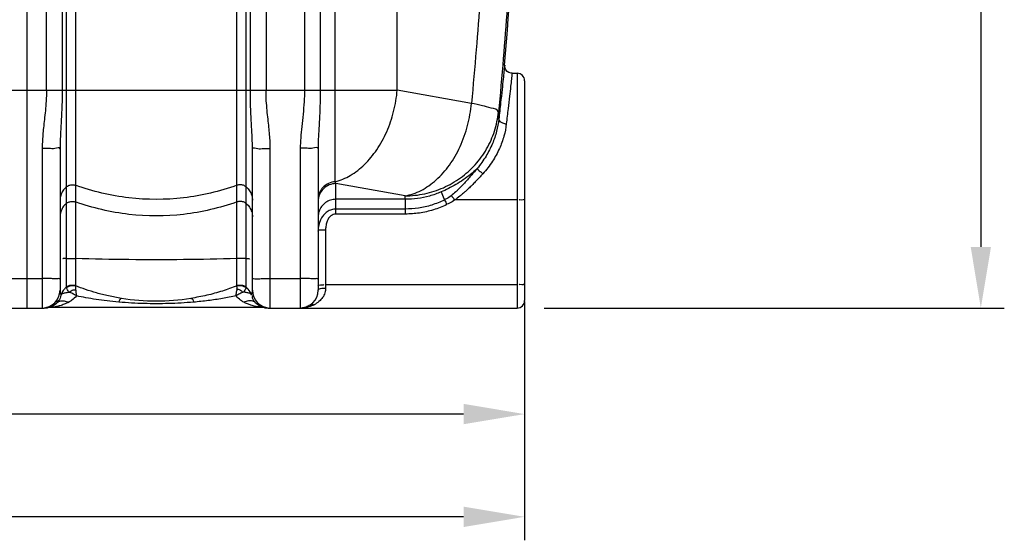
# Model space of a CAD drawing. Units: millimetres. Extents: x 4953 to 8259, y 13069 to 16319.
# Drawn here: x 7059 to 8109, y 14404 to 14958 of the extents above; entities that cross this region are included whole.
import ezdxf

# ---------------------------------------------------------------- set-up
doc = ezdxf.new("R2010")
doc.units = ezdxf.units.MM
doc.layers.add('AM_5', color=3, linetype='Continuous', lineweight=25)
doc.layers.add('körperlinien dünn', color=1, linetype='Continuous', lineweight=25)
doc.styles.get("Standard").update_dxf_attribs({"font": 'ARIAL.TTF'})
doc.dimstyles.new('AM_DIN$0', dxfattribs={"dimtxt": 50, "dimasz": 65, "dimexe": 25, "dimexo": 1, "dimgap": 15, "dimtad": 1, "dimdec": 0, "dimdsep": 46, "dimtxsty": 'STANDARD', "dimcen": 0, "dimclrd": 256, "dimclre": 256, "dimclrt": 2, "dimadec": 0, "dimazin": 2, "dimtp": 0.1, "dimtm": 0.1, "dimtfac": 0.71, "dimtdec": 0, "dimtmove": 0, "dimatfit": 3, "dimfxl": 1, "dimlwd": -1, "dimlwe": -1, "dimarcsym": 0})

# ---------------------------------------------------------------- blocks, each defined once
blk = doc.blocks.new('*D976')
at = {"layer": 'AM_5'}
for p, q in [((6187.4, 14658.3), (6187.4, 14513.3)), ((7597.4, 14658.3), (7597.4, 14513.3)), ((7532.4, 14538.3), (6252.4, 14538.3))]:
    blk.add_line(p, q, dxfattribs=at)
for points in [[(6252.4, 14549.2), (6252.4, 14527.5), (6187.4, 14538.3)], [(7532.4, 14549.2), (7532.4, 14527.5), (7597.4, 14538.3)]]:
    blk.add_solid(points, dxfattribs=at)
at = {"layer": 'DEFPOINTS', "color": 0}
for p in [(6187.4, 14659.3), (7597.4, 14659.3), (6187.4, 14538.3)]:
    blk.add_point(p, dxfattribs=at)
at = {"layer": 'AM_5', "color": 2, "insert": (6892.4, 14578.9), "char_height": 50, "attachment_point": 5}
blk.add_mtext('1410', dxfattribs=at)
blk = doc.blocks.new('*D978')
at = {"layer": 'AM_5'}
for p, q in [((5477.9, 14715.3), (5477.9, 14403.9)), ((7597.4, 14658.3), (7597.4, 14403.9)), ((7532.4, 14428.9), (5542.9, 14428.9))]:
    blk.add_line(p, q, dxfattribs=at)
for points in [[(5542.9, 14439.7), (5542.9, 14418), (5477.9, 14428.9)], [(7532.4, 14439.7), (7532.4, 14418), (7597.4, 14428.9)]]:
    blk.add_solid(points, dxfattribs=at)
at = {"layer": 'DEFPOINTS', "color": 0}
for p in [(5477.9, 14716.3), (7597.4, 14659.3), (5477.9, 14428.9)]:
    blk.add_point(p, dxfattribs=at)
at = {"layer": 'AM_5', "color": 2, "insert": (6712.7, 14469.4), "char_height": 50, "attachment_point": 5}
blk.add_mtext('2110', dxfattribs=at)
blk = doc.blocks.new('*D988')
at = {"layer": 'AM_5'}
for p, q in [((7718.4, 15636.3), (8108.5, 15636.3)), ((8083.5, 15571.3), (8083.5, 14716.3)), ((7618.4, 14651.3), (8108.5, 14651.3))]:
    blk.add_line(p, q, dxfattribs=at)
for points in [[(8072.7, 15571.3), (8094.3, 15571.3), (8083.5, 15636.3)], [(8072.7, 14716.3), (8094.3, 14716.3), (8083.5, 14651.3)]]:
    blk.add_solid(points, dxfattribs=at)
at = {"layer": 'DEFPOINTS', "color": 0}
for p in [(7717.4, 15636.3), (7617.4, 14651.3), (8083.5, 14651.3)]:
    blk.add_point(p, dxfattribs=at)
at = {"layer": 'AM_5', "color": 2, "insert": (8043, 15143.8), "char_height": 50, "attachment_point": 5, "rotation": 90}
blk.add_mtext('985', dxfattribs=at)

msp = doc.modelspace()

# ---------------------------------------------------------------- linework, layer by layer
at = {"layer": 'körperlinien dünn'}
for p, q in [((7067.4, 14651.3), (7067.4, 16003.3)), ((7362.9, 15850.2), (7362.9, 14883.2)), ((7379.7, 15850.2), (7379.7, 14883.2)), ((7088, 14883.2), (7088, 15494.4)), ((7321.9, 15494.4), (7321.9, 14883.2)), ((7104.7, 15458), (7104.7, 14883.2)), ((7109.1, 15455.8), (7109.1, 14673.5)), ((7300.8, 14673.5), (7300.8, 15455.8)), ((7305.2, 14883.2), (7305.2, 15458)), ((7461.7, 14883.2), (7461.7, 15065.7)), ((7119, 15062.2), (7119, 14675.2)), ((7290.9, 14704), (7290.9, 15062.2)), ((7395.6, 14785.7), (7395.6, 15062.3)), ((7584.1, 14901.3), (7589.4, 14901.3)), ((7589.4, 14901.3), (7589.4, 14651.3)), ((7597.4, 14893.3), (7597.4, 14659.3)), ((6481.9, 14883.2), (7461.7, 14883.2)), ((7540.7, 14869.3), (7461.7, 14883.2)), ((7083.4, 14821.2), (7083.4, 14651.3)), ((7102.4, 14821), (7102.4, 14670.3)), ((7307.4, 14670.3), (7307.4, 14821)), ((7326.4, 14651.3), (7326.4, 14821.2)), ((7358.4, 14821.4), (7358.4, 14651.3)), ((7377.4, 14821.2), (7377.4, 14670.3)), ((7470, 14770.8), (7396.4, 14783.8)), ((7396.4, 14751.4), (7396.4, 14783.8)), ((7508.4, 14774.9), (7512, 14766.3)), ((7470.3, 14767.1), (7396.4, 14767.1)), ((7470.3, 14767.1), (7470.3, 14751.4)), ((7589.4, 14766.4), (7522.9, 14766.4)), ((7470.3, 14756.7), (7396.4, 14756.7)), ((7470.3, 14751.4), (7396.4, 14751.4)), ((7385.4, 14734.7), (7385.4, 14672.6)), ((7051.4, 14682.7), (7083.4, 14682.7)), ((7326.4, 14682.7), (7358.4, 14682.7)), ((7589.4, 14676.1), (7385.4, 14676.1)), ((7049.4, 14651.3), (7085.5, 14651.3)), ((7088.7, 14651.6), (7088.8, 14651.6)), ((7317.9, 14651.9), (7092, 14651.9)), ((7324.4, 14651.3), (7589.4, 14651.3)), ((7324.8, 14651.3), (7325.4, 14651.3)), ((7325.4, 14651.3), (7325.7, 14651.3))]:
    msp.add_line(p, q, dxfattribs=at)
for points in [[(7584.1, 14901.3), (7583, 14901.4), (7580.7, 14902.1), (7578.9, 14903.3), (7577.5, 14904.9), (7576.6, 14906.6), (7576.2, 14908.4), (7576.2, 14910)], [(7396.4, 14783.8), (7396, 14784.7), (7395.6, 14785.7)], [(7109.3, 14672.8), (7109.1, 14673.1), (7109.1, 14673.5)], [(7119, 14675.2), (7119.1, 14675.1), (7119.1, 14675)], [(7290.9, 14675.2), (7290.8, 14675.1), (7290.8, 14675)], [(7300.8, 14673.5), (7300.8, 14673.1), (7300.6, 14672.8)], [(7084.2, 14651.3), (7084.9, 14651.3), (7085.3, 14651.3)], [(7324.2, 14651.3), (7324.2, 14651.3), (7324.8, 14651.3)]]:
    msp.add_lwpolyline(points, dxfattribs=at)
for centre, radius, start, end in [((2749.1, 15306.9), 4843.3, 355.2995, 0), ((7589.4, 14893.3), 8, 0, 90), ((7083.4, 14670.3), 19, 270, 0), ((7326.4, 14670.3), 19, 180, 270), ((7358.4, 14670.3), 19, 270, 0), ((7085.5, 14670.3), 19, 270, 313.6651), ((7204.9, 14908.9), 250, 261.4892, 278.5108), ((7324.4, 14670.3), 19, 226.3356, 270), ((7589.4, 14659.3), 8, 270, 0), ((7092, 14632.9), 19, 90.0017, 99.7535), ((7317.9, 14632.9), 19, 80.2481, 89.9999)]:
    msp.add_arc(centre, radius, start, end, dxfattribs=at)
for points, knots in [([(7558.6, 15856.3), (7561.5, 15832), (7566.6, 15785.5), (7572.9, 15718.8), (7577.8, 15658.5), (7581.5, 15604), (7584.4, 15554.8), (7586.5, 15510.6), (7588, 15471.2), (7589.1, 15436), (7589.8, 15404.7), (7590.3, 15376), (7590.7, 15349.1), (7590.8, 15322.8), (7590.8, 15296.8), (7590.7, 15270.6), (7590.4, 15243.8), (7590, 15215.7), (7589.3, 15185), (7588.3, 15150.8), (7586.9, 15112.3), (7584.9, 15069.2), (7582.3, 15021.7), (7578.9, 14970.4), (7574.7, 14916.1), (7571.4, 14879), (7569.5, 14860)], [0, 0, 0, 0, 73.61897, 140.356785, 200.74292, 255.244636, 304.348854, 348.478454, 387.908847, 422.852812, 453.868588, 482.069895, 508.742441, 534.839178, 560.821027, 586.874572, 613.356188, 641.106439, 671.367536, 705.329131, 743.763737, 787.023178, 834.811168, 886.431987, 941.149371, 998.241504, 998.241504, 998.241504, 998.241504]), ([(7550.6, 15625.3), (7551.8, 15607.9), (7553.9, 15574.8), (7556.3, 15527.7), (7558.2, 15485.7), (7559.4, 15448.4), (7560.3, 15415.2), (7560.9, 15385.4), (7561.3, 15357.7), (7561.5, 15331.1), (7561.6, 15304.8), (7561.5, 15278.5), (7561.3, 15251.8), (7560.8, 15223.9), (7560.2, 15193.6), (7559.3, 15159.9), (7557.9, 15121.8), (7556, 15078.9), (7553.4, 15031.6), (7550.1, 14980.2), (7545.9, 14925.6), (7542.6, 14888.3), (7540.7, 14869.3)], [0, 0, 0, 0, 52.448156, 99.413411, 141.402709, 178.666495, 211.507877, 240.860947, 268.125898, 294.523854, 320.738954, 346.961751, 373.437085, 400.937473, 430.754585, 464.207706, 502.175599, 545.138827, 592.832161, 644.553176, 699.521273, 756.96968, 756.96968, 756.96968, 756.96968]), ([(7576.2, 14910), (7575.9, 14907.8), (7575.4, 14902.8), (7574.5, 14894.2), (7573.3, 14883), (7571.7, 14868.8), (7570.6, 14858.2), (7570, 14852.5)], [0, 0, 0, 0, 6.702882, 14.906524, 26.130246, 40.406331, 57.854948, 57.854948, 57.854948, 57.854948]), ([(7584.1, 14901.3), (7583.9, 14899.2), (7583.4, 14894.6), (7582.4, 14886.5), (7581.2, 14876), (7579.7, 14862.7), (7578.5, 14852.9), (7577.9, 14847.4)], [0, 0, 0, 0, 6.288202, 13.9786, 24.498731, 37.879991, 54.234503, 54.234503, 54.234503, 54.234503]), ([(7088, 14883.2), (7088, 14879.4), (7087.7, 14872.1), (7086.9, 14861.7), (7085.8, 14852.2), (7084.8, 14843.6), (7084.1, 14835.6), (7083.6, 14828.2), (7083.4, 14823.5), (7083.4, 14821.2)], [0, 0, 0, 0, 11.504025, 21.853029, 31.292604, 39.992705, 48.003848, 55.372535, 62.171401, 62.171401, 62.171401, 62.171401]), ([(7104.7, 14883.2), (7104.7, 14879), (7104.6, 14871.2), (7104.2, 14860.1), (7103.6, 14850.3), (7103.2, 14841.6), (7102.8, 14834), (7102.5, 14827.2), (7102.4, 14823), (7102.4, 14821)], [0, 0, 0, 0, 12.489654, 23.539634, 33.281095, 41.913748, 49.546858, 56.293636, 62.284684, 62.284684, 62.284684, 62.284684]), ([(7307.4, 14821), (7307.4, 14823), (7307.4, 14827.4), (7307.1, 14834.4), (7306.7, 14842.2), (7306.2, 14850.9), (7305.7, 14860.6), (7305.3, 14871.5), (7305.2, 14879.1), (7305.2, 14883.2)], [0, 0, 0, 0, 6.191446, 13.130926, 20.913027, 29.598727, 39.26829, 50.117798, 62.284698, 62.284698, 62.284698, 62.284698]), ([(7326.4, 14821.2), (7326.4, 14823.6), (7326.3, 14828.4), (7325.8, 14836), (7325, 14844.1), (7324, 14852.8), (7323, 14862.1), (7322.1, 14872.3), (7321.9, 14879.5), (7321.9, 14883.2)], [0, 0, 0, 0, 7.022057, 14.588623, 22.736431, 31.467196, 40.817726, 50.968496, 62.171463, 62.171463, 62.171463, 62.171463]), ([(7362.9, 14883.2), (7362.9, 14879.1), (7362.6, 14870.5), (7361.4, 14857.7), (7359.9, 14844.9), (7358.8, 14832.8), (7358.4, 14825.1), (7358.4, 14821.4)], [0, 0, 0, 0, 12.240952, 25.681785, 38.829078, 50.894512, 61.933609, 61.933609, 61.933609, 61.933609]), ([(7379.7, 14883.2), (7379.7, 14878.8), (7379.5, 14869.6), (7379, 14856), (7378.2, 14843.1), (7377.6, 14831.6), (7377.4, 14824.5), (7377.4, 14821.2)], [0, 0, 0, 0, 13.240389, 27.49298, 40.743229, 52.190151, 62.051468, 62.051468, 62.051468, 62.051468]), ([(7395.6, 14785.7), (7401.2, 14787.2), (7412.6, 14792.1), (7427.6, 14804), (7440.7, 14819.9), (7451.2, 14839.1), (7458.5, 14860.5), (7461.1, 14875.6), (7461.7, 14883.2)], [0, 0, 0, 0, 17.510034, 36.506539, 57.057115, 78.921711, 101.648192, 124.64159, 124.64159, 124.64159, 124.64159]), ([(7470, 14770.8), (7475.9, 14771.8), (7487.9, 14776), (7504.1, 14787.5), (7518.1, 14803.5), (7529.4, 14823.2), (7537.3, 14845.5), (7540, 14861.3), (7540.7, 14869.3)], [0, 0, 0, 0, 17.97554, 37.502428, 58.74409, 81.475992, 105.204255, 129.26273, 129.26273, 129.26273, 129.26273]), ([(7569.5, 14860), (7568.9, 14863), (7560.8, 14864.2), (7552.1, 14867.2), (7544.7, 14868.5), (7540.7, 14869.3)], [0, 0, 0, 0, 8.95759, 18.268957, 30.483419, 30.483419, 30.483419, 30.483419]), ([(7470, 14770.8), (7477, 14770.8), (7491.1, 14772.3), (7511.2, 14778.8), (7529.5, 14789.3), (7545.2, 14803.4), (7557.6, 14820.4), (7566, 14839.5), (7568.9, 14853.2), (7569.5, 14860)], [0, 0, 0, 0, 21.028107, 42.038914, 63.008219, 83.916723, 104.75895, 125.534525, 146.249016, 146.249016, 146.249016, 146.249016]), ([(7570, 14852.5), (7569.9, 14853.7), (7569.8, 14856.2), (7569.7, 14858.8), (7569.5, 14860)], [0, 0, 0, 0, 3.778067, 7.589125, 7.589125, 7.589125, 7.589125]), ([(7570, 14852.5), (7569.5, 14848.1), (7567.8, 14839.2), (7563.3, 14826), (7556.4, 14812.5), (7550.3, 14804.1), (7546.9, 14799.9)], [0, 0, 0, 0, 13.093593, 27.020274, 41.939636, 58.156172, 58.156172, 58.156172, 58.156172]), ([(7577.9, 14847.4), (7577.4, 14843), (7575.6, 14834), (7570.7, 14820.6), (7563.3, 14807), (7556.7, 14798.5), (7553, 14794.3)], [0, 0, 0, 0, 13.305235, 27.507834, 42.813891, 59.563413, 59.563413, 59.563413, 59.563413]), ([(7570, 14852.4), (7569.8, 14850.6), (7573.5, 14848.1), (7576.5, 14847.6), (7577.9, 14847.4)], [0, 0, 0, 0, 5.661265, 9.817935, 9.817935, 9.817935, 9.817935]), ([(7096.9, 14821.1), (7094.9, 14820.7), (7090.3, 14821.5), (7085.9, 14821.2), (7083.4, 14821.2)], [0, 0, 0, 0, 6.164305, 13.435317, 13.435317, 13.435317, 13.435317]), ([(7313, 14821.1), (7315, 14820.7), (7319.6, 14821.5), (7324, 14821.2), (7326.4, 14821.2)], [0, 0, 0, 0, 6.164305, 13.435311, 13.435311, 13.435311, 13.435311]), ([(7371.9, 14821.4), (7369.9, 14821), (7365.3, 14821.7), (7360.9, 14821.4), (7358.4, 14821.4)], [0, 0, 0, 0, 6.164303, 13.435315, 13.435315, 13.435315, 13.435315]), ([(7546.9, 14799.9), (7544.6, 14797.7), (7539.8, 14793.4), (7532.2, 14787.7), (7524.3, 14782.7), (7516.4, 14778.5), (7511.1, 14776), (7508.4, 14774.9)], [0, 0, 0, 0, 9.680682, 19.200595, 28.518094, 37.54131, 46.160651, 46.160651, 46.160651, 46.160651]), ([(7546.9, 14799.9), (7545.5, 14798.3), (7543, 14795.3), (7539.3, 14791), (7535.8, 14787.1), (7532.6, 14783.5), (7529.6, 14780.4), (7526.8, 14777.6), (7523.4, 14774.4), (7520.8, 14772.2), (7519.1, 14770.9)], [0, 0, 0, 0, 6.21705, 11.912583, 17.114927, 21.867783, 26.211332, 30.186753, 33.833314, 40.22839, 40.22839, 40.22839, 40.22839]), ([(7553, 14794.3), (7551.6, 14792.8), (7549, 14789.9), (7545, 14785.7), (7541.4, 14782), (7537.9, 14778.7), (7534.6, 14775.6), (7531.5, 14772.9), (7527.7, 14769.8), (7524.8, 14767.6), (7522.9, 14766.4)], [0, 0, 0, 0, 6.153037, 11.831255, 17.060282, 21.881813, 26.338882, 30.467684, 34.298988, 41.163604, 41.163604, 41.163604, 41.163604]), ([(7546.9, 14799.9), (7547.5, 14798.6), (7550, 14797), (7552, 14795.1), (7553, 14794.3)], [0, 0, 0, 0, 4.444067, 8.315394, 8.315394, 8.315394, 8.315394]), ([(7109.1, 14780.2), (7110, 14781), (7112.1, 14782.2), (7115.6, 14782.8), (7117.9, 14782.4), (7119, 14782)], [0, 0, 0, 0, 3.49787, 7.0077, 10.517608, 10.517608, 10.517608, 10.517608]), ([(7290.9, 14782), (7272.6, 14775.4), (7234.3, 14766.4), (7175.6, 14766.4), (7137.3, 14775.4), (7119, 14782)], [0, 0, 0, 0, 58.289559, 116.626377, 174.915936, 174.915936, 174.915936, 174.915936]), ([(7300.8, 14780.2), (7299.9, 14781), (7297.8, 14782.2), (7294.3, 14782.8), (7292, 14782.4), (7290.9, 14782)], [0, 0, 0, 0, 3.49787, 7.0077, 10.517608, 10.517608, 10.517608, 10.517608]), ([(7395.6, 14785.7), (7393.2, 14785.6), (7388.4, 14784.5), (7382.4, 14780.3), (7378.4, 14774.3), (7377.4, 14769.5), (7377.4, 14767.2)], [0, 0, 0, 0, 7.191335, 14.334737, 21.414153, 28.449087, 28.449087, 28.449087, 28.449087]), ([(7396.4, 14783.8), (7394, 14783.8), (7389, 14782.8), (7382.7, 14778.6), (7379.8, 14774.5), (7378.9, 14772.2)], [0, 0, 0, 0, 7.409177, 14.788029, 22.123783, 22.123783, 22.123783, 22.123783]), ([(7109.1, 14780.2), (7107.7, 14779.1), (7105.3, 14776.3), (7103, 14771.4), (7102.4, 14767.8), (7102.4, 14766)], [0, 0, 0, 0, 5.398127, 10.774774, 16.13858, 16.13858, 16.13858, 16.13858]), ([(7300.8, 14780.2), (7302.2, 14779.1), (7304.6, 14776.3), (7306.9, 14771.4), (7307.4, 14767.8), (7307.4, 14766)], [0, 0, 0, 0, 5.398126, 10.774773, 16.13858, 16.13858, 16.13858, 16.13858]), ([(7508.4, 14774.9), (7504.4, 14773.2), (7496.1, 14770.3), (7483.3, 14767.6), (7474.6, 14767.1), (7470.3, 14767.1)], [0, 0, 0, 0, 13.107761, 26.175664, 39.168624, 39.168624, 39.168624, 39.168624]), ([(7519.1, 14770.9), (7517.6, 14769.7), (7515.4, 14767.9), (7512.7, 14766.9), (7511.9, 14766.7)], [0, 0, 0, 0, 5.83824, 8.403073, 8.403073, 8.403073, 8.403073]), ([(7519.1, 14770.9), (7520, 14770.1), (7521.3, 14768.6), (7522.4, 14766.9), (7522.8, 14766.3)], [0, 0, 0, 0, 3.537176, 5.867879, 5.867879, 5.867879, 5.867879]), ([(7109.1, 14762.6), (7107.7, 14761.4), (7105.3, 14758.7), (7103, 14753.8), (7102.4, 14750.1), (7102.4, 14748.4)], [0, 0, 0, 0, 5.398126, 10.774773, 16.13858, 16.13858, 16.13858, 16.13858]), ([(7109.1, 14762.6), (7110, 14763.3), (7112.1, 14764.5), (7115.6, 14765.1), (7117.9, 14764.7), (7119, 14764.3)], [0, 0, 0, 0, 3.49787, 7.007701, 10.517608, 10.517608, 10.517608, 10.517608]), ([(7290.9, 14764.3), (7272.6, 14757.8), (7234.3, 14748.8), (7175.6, 14748.8), (7137.3, 14757.8), (7119, 14764.3)], [0, 0, 0, 0, 58.289559, 116.626377, 174.915936, 174.915936, 174.915936, 174.915936]), ([(7300.8, 14762.6), (7299.9, 14763.3), (7297.8, 14764.5), (7294.3, 14765.1), (7292, 14764.7), (7290.9, 14764.3)], [0, 0, 0, 0, 3.49787, 7.0077, 10.517608, 10.517608, 10.517608, 10.517608]), ([(7300.8, 14762.6), (7302.2, 14761.4), (7304.6, 14758.7), (7306.9, 14753.8), (7307.4, 14750.1), (7307.4, 14748.4)], [0, 0, 0, 0, 5.39813, 10.774778, 16.13858, 16.13858, 16.13858, 16.13858]), ([(7396.4, 14767.1), (7394.5, 14767.1), (7390.5, 14766.5), (7385.1, 14763.8), (7380.8, 14759.6), (7378.1, 14754.3), (7377.4, 14750.3), (7377.4, 14748.4)], [0, 0, 0, 0, 5.942316, 11.868325, 17.767852, 23.640778, 29.497204, 29.497204, 29.497204, 29.497204]), ([(7512, 14766.3), (7507.6, 14764.2), (7498.6, 14760.6), (7484.6, 14757.4), (7475, 14756.7), (7470.3, 14756.7)], [0, 0, 0, 0, 14.582342, 28.919125, 43.15137, 43.15137, 43.15137, 43.15137]), ([(7514.6, 14761.4), (7510, 14759.2), (7500.4, 14755.5), (7485.4, 14752.1), (7475.3, 14751.4), (7470.3, 14751.4)], [0, 0, 0, 0, 15.48845, 30.717943, 45.821568, 45.821568, 45.821568, 45.821568]), ([(7522.9, 14766.4), (7521.1, 14765.1), (7518.5, 14763.2), (7515.5, 14762), (7514.5, 14761.8)], [0, 0, 0, 0, 6.597998, 9.564681, 9.564681, 9.564681, 9.564681]), ([(7597.4, 14767.7), (7597.4, 14766), (7594.4, 14766.3), (7591.5, 14766.5), (7591.5, 14766.2)], [0, 0, 0, 0, 5.10258, 6.15178, 6.15178, 6.15178, 6.15178]), ([(7396.4, 14756.7), (7394.8, 14756.7), (7391.5, 14756.2), (7386.9, 14753.9), (7383.1, 14750.5), (7381.3, 14747.7), (7380.5, 14746.4)], [0, 0, 0, 0, 4.815378, 9.829749, 15.190266, 19.863634, 19.863634, 19.863634, 19.863634]), ([(7396.4, 14751.4), (7394.5, 14751.4), (7390.2, 14749.7), (7387, 14744.6), (7385.7, 14739.3), (7385.4, 14736.3), (7385.4, 14734.7)], [0, 0, 0, 0, 5.715243, 12.831437, 17.181034, 21.95982, 21.95982, 21.95982, 21.95982]), ([(7380.5, 14746.4), (7380.4, 14746), (7379.3, 14743.9), (7377.8, 14739.6), (7377.4, 14735.4), (7377.4, 14733.3)], [0, 0, 0, 0, 1.09483, 7.236198, 13.550991, 13.550991, 13.550991, 13.550991]), ([(7377.4, 14733.3), (7377.4, 14734.7), (7382, 14734.3), (7384.1, 14734.7), (7385.4, 14734.7)], [0, 0, 0, 0, 4.177006, 8.181333, 8.181333, 8.181333, 8.181333]), ([(7109.1, 14703.9), (7107.9, 14703.8), (7105.3, 14704.7), (7105.5, 14703.3), (7105.5, 14703.2)], [0, 0, 0, 0, 3.603539, 3.856412, 3.856412, 3.856412, 3.856412]), ([(7109.1, 14703.9), (7111.2, 14704), (7114.6, 14704.1), (7117.9, 14704), (7119, 14704)], [0, 0, 0, 0, 6.485869, 9.944556, 9.944556, 9.944556, 9.944556]), ([(7290.9, 14704), (7272, 14703.4), (7233.6, 14702.6), (7176.3, 14702.6), (7137.9, 14703.4), (7119, 14704)], [0, 0, 0, 0, 56.760863, 115.097681, 171.858543, 171.858543, 171.858543, 171.858543]), ([(7300.8, 14703.9), (7298.7, 14704), (7295.3, 14704.1), (7292, 14704), (7290.9, 14704)], [0, 0, 0, 0, 6.48587, 9.944556, 9.944556, 9.944556, 9.944556]), ([(7290.9, 14675.2), (7290.9, 14677.7), (7290.9, 14682.3), (7290.9, 14689.3), (7290.9, 14696.4), (7290.9, 14701.4), (7290.9, 14704)], [0, 0, 0, 0, 7.626278, 13.761952, 20.973658, 28.826491, 28.826491, 28.826491, 28.826491]), ([(7300.8, 14703.9), (7302, 14703.8), (7304.6, 14704.7), (7304.4, 14703.3), (7304.4, 14703.2)], [0, 0, 0, 0, 3.603542, 3.856415, 3.856415, 3.856415, 3.856415]), ([(7094.5, 14682.5), (7092.8, 14682.7), (7089.1, 14682.6), (7085.4, 14682.7), (7083.4, 14682.7)], [0, 0, 0, 0, 5.15643, 11.027883, 11.027883, 11.027883, 11.027883]), ([(7102.4, 14681.8), (7102.4, 14683), (7098, 14681.9), (7096, 14682.4), (7094.5, 14682.5), (7094.5, 14682.5)], [0, 0, 0, 0, 3.662643, 7.87023, 8.012186, 8.012186, 8.012186, 8.012186]), ([(7307.4, 14681.8), (7307.4, 14683), (7311.9, 14681.9), (7313.9, 14682.4), (7315.4, 14682.5), (7315.4, 14682.5)], [0, 0, 0, 0, 3.662645, 7.870219, 8.012186, 8.012186, 8.012186, 8.012186]), ([(7315.4, 14682.5), (7317.1, 14682.7), (7320.8, 14682.6), (7324.5, 14682.7), (7326.4, 14682.7)], [0, 0, 0, 0, 5.156414, 11.027883, 11.027883, 11.027883, 11.027883]), ([(7369.5, 14682.5), (7367.8, 14682.7), (7364.1, 14682.6), (7360.4, 14682.7), (7358.4, 14682.7)], [0, 0, 0, 0, 5.15643, 11.027883, 11.027883, 11.027883, 11.027883]), ([(7377.4, 14681.8), (7377.4, 14683), (7373, 14681.9), (7371, 14682.4), (7369.5, 14682.5), (7369.5, 14682.5)], [0, 0, 0, 0, 3.662643, 7.87023, 8.012186, 8.012186, 8.012186, 8.012186]), ([(7597.4, 14677.5), (7597.4, 14675.8), (7594.4, 14676), (7591.5, 14676.3), (7591.5, 14676)], [0, 0, 0, 0, 5.102586, 6.151788, 6.151788, 6.151788, 6.151788]), ([(7102.4, 14670.3), (7102.4, 14669.1), (7102.7, 14667.3), (7103.2, 14665.5), (7103.4, 14665)], [0, 0, 0, 0, 3.619726, 5.463521, 5.463521, 5.463521, 5.463521]), ([(7105, 14666.6), (7105.9, 14667.1), (7108.3, 14667.8), (7110.7, 14668), (7112.1, 14668.1)], [0, 0, 0, 0, 3.205534, 7.337367, 7.337367, 7.337367, 7.337367]), ([(7109.1, 14673.5), (7108.1, 14672.7), (7106.7, 14671.2), (7105.5, 14669.5), (7105.1, 14668.9)], [0, 0, 0, 0, 3.73902, 6.109602, 6.109602, 6.109602, 6.109602]), ([(7109.1, 14673.5), (7110, 14674.2), (7112.1, 14675.4), (7115.6, 14676), (7117.9, 14675.6), (7119, 14675.2)], [0, 0, 0, 0, 3.479246, 6.98716, 10.49489, 10.49489, 10.49489, 10.49489]), ([(7109.3, 14672.8), (7110.2, 14673.6), (7112.2, 14674.8), (7115.7, 14675.6), (7118, 14675.3), (7119.1, 14675)], [0, 0, 0, 0, 3.516683, 7.017342, 10.465466, 10.465466, 10.465466, 10.465466]), ([(7112.1, 14668.1), (7111.3, 14669.1), (7110.4, 14670.8), (7109.5, 14672.4), (7109.3, 14672.8)], [0, 0, 0, 0, 4.065391, 5.539256, 5.539256, 5.539256, 5.539256]), ([(7112.1, 14668.1), (7113.4, 14669.2), (7115.4, 14671.1), (7118, 14670.8), (7118.7, 14670.6)], [0, 0, 0, 0, 5.268585, 7.366124, 7.366124, 7.366124, 7.366124]), ([(7119.8, 14664.3), (7118.6, 14665.1), (7116.1, 14666.6), (7113.4, 14667.7), (7112.1, 14668.1)], [0, 0, 0, 0, 4.553839, 8.628873, 8.628873, 8.628873, 8.628873]), ([(7167.9, 14661.6), (7163.3, 14662.3), (7154.3, 14663.9), (7141.6, 14667.1), (7129.9, 14670.8), (7122.6, 14673.5), (7119.1, 14675)], [0, 0, 0, 0, 14.138271, 27.238489, 39.419177, 50.731752, 50.731752, 50.731752, 50.731752]), ([(7290.8, 14675), (7285.7, 14672.9), (7275.2, 14669.1), (7258.9, 14664.6), (7247.6, 14662.5), (7241.9, 14661.6)], [0, 0, 0, 0, 16.345473, 33.451574, 50.725399, 50.725399, 50.725399, 50.725399]), ([(7290.1, 14664.3), (7290.2, 14665.6), (7290.3, 14667.9), (7290.9, 14670.3), (7291.3, 14671.3)], [0, 0, 0, 0, 3.925787, 7.138686, 7.138686, 7.138686, 7.138686]), ([(7297.8, 14668.1), (7296.5, 14667.7), (7293.8, 14666.6), (7291.3, 14665.1), (7290.1, 14664.3)], [0, 0, 0, 0, 4.071233, 8.618511, 8.618511, 8.618511, 8.618511]), ([(7290.8, 14675), (7291.9, 14675.3), (7294.2, 14675.6), (7297.7, 14674.8), (7299.7, 14673.6), (7300.6, 14672.8)], [0, 0, 0, 0, 3.447806, 6.948132, 10.46448, 10.46448, 10.46448, 10.46448]), ([(7290.9, 14675.2), (7292, 14675.6), (7294.3, 14676), (7297.8, 14675.4), (7299.9, 14674.2), (7300.8, 14673.5)], [0, 0, 0, 0, 3.461702, 6.969576, 10.450763, 10.450763, 10.450763, 10.450763]), ([(7290.9, 14671.4), (7292.6, 14671.2), (7295.2, 14670.6), (7296.7, 14668.5), (7296.9, 14667.7)], [0, 0, 0, 0, 5.050807, 7.344579, 7.344579, 7.344579, 7.344579]), ([(7304.9, 14666.6), (7304, 14667.1), (7301.6, 14667.8), (7299.2, 14668), (7297.8, 14668.1)], [0, 0, 0, 0, 3.208453, 7.344463, 7.344463, 7.344463, 7.344463]), ([(7306.6, 14664.9), (7306.2, 14666.1), (7305.7, 14667.4), (7305, 14668.6), (7304.9, 14668.7)], [0, 0, 0, 0, 3.638815, 4.185429, 4.185429, 4.185429, 4.185429]), ([(7385.4, 14672.6), (7385.5, 14670.9), (7384.9, 14667.3), (7382.4, 14662.3), (7378.4, 14657.9), (7375, 14655.7), (7373.2, 14654.8)], [0, 0, 0, 0, 5.277059, 10.764417, 16.547824, 22.713892, 22.713892, 22.713892, 22.713892]), ([(7377.4, 14670.3), (7377.4, 14671.8), (7381.8, 14672.4), (7384.1, 14672.6), (7385.4, 14672.6)], [0, 0, 0, 0, 4.474468, 8.486654, 8.486654, 8.486654, 8.486654]), ([(7379.8, 14676), (7380.6, 14676.1), (7381.5, 14676.1), (7383.4, 14675.9), (7383.4, 14676.3)], [0, 0, 0, 0, 2.610862, 3.660062, 3.660062, 3.660062, 3.660062]), ([(7111.8, 14657.5), (7110.2, 14656.7), (7107.1, 14655.3), (7102.6, 14653.8), (7098.2, 14652.7), (7095.2, 14652.2), (7093.4, 14652)], [0, 0, 0, 0, 5.507932, 10.119854, 13.996007, 19.291177, 19.291177, 19.291177, 19.291177]), ([(7103.3, 14664.9), (7102.8, 14662.8), (7102.1, 14659.5), (7099.2, 14658), (7098.4, 14657.7)], [0, 0, 0, 0, 6.43197, 9.117336, 9.117336, 9.117336, 9.117336]), ([(7098.7, 14656.6), (7099.6, 14657.5), (7102.3, 14658.9), (7107, 14659.1), (7110.2, 14658.2), (7111.8, 14657.5)], [0, 0, 0, 0, 4.042499, 8.58601, 13.828712, 13.828712, 13.828712, 13.828712]), ([(7119.8, 14664.3), (7118.5, 14662.4), (7115.9, 14660), (7112.9, 14658.1), (7111.8, 14657.5)], [0, 0, 0, 0, 6.750409, 10.531528, 10.531528, 10.531528, 10.531528]), ([(7165.1, 14657.5), (7160.9, 14657.9), (7152.8, 14658.7), (7141, 14660.3), (7130.1, 14662.1), (7123.2, 14663.5), (7119.8, 14664.3)], [0, 0, 0, 0, 12.705261, 24.538161, 35.566291, 45.845327, 45.845327, 45.845327, 45.845327]), ([(7244.8, 14657.5), (7235.8, 14656.8), (7218.3, 14655.8), (7191.7, 14655.8), (7174.1, 14656.8), (7165.1, 14657.5)], [0, 0, 0, 0, 26.932042, 52.731826, 79.705233, 79.705233, 79.705233, 79.705233]), ([(7290.1, 14664.3), (7285.2, 14663.2), (7275.4, 14661.3), (7260.2, 14659), (7250, 14658), (7244.8, 14657.5)], [0, 0, 0, 0, 14.857947, 30.20147, 45.853544, 45.853544, 45.853544, 45.853544]), ([(7298.2, 14657.5), (7297, 14658.1), (7294, 14660), (7291.4, 14662.4), (7290.1, 14664.3)], [0, 0, 0, 0, 3.875123, 10.60069, 10.60069, 10.60069, 10.60069]), ([(7311.2, 14656.6), (7310.2, 14657.5), (7307.6, 14658.9), (7302.9, 14659.1), (7299.7, 14658.2), (7298.1, 14657.6)], [0, 0, 0, 0, 4.045351, 8.594114, 13.841359, 13.841359, 13.841359, 13.841359]), ([(7316.3, 14652), (7315.5, 14652.2), (7313.5, 14652.4), (7310, 14653.1), (7306.1, 14654.2), (7302, 14655.6), (7299.5, 14656.8), (7298.2, 14657.5)], [0, 0, 0, 0, 2.499856, 6.060224, 10.705746, 14.528525, 19.030574, 19.030574, 19.030574, 19.030574]), ([(7311.2, 14656.6), (7309.7, 14658.1), (7307.4, 14660.5), (7307.4, 14663.7), (7307.7, 14664.6)], [0, 0, 0, 0, 6.350863, 9.153236, 9.153236, 9.153236, 9.153236]), ([(7368.8, 14654.4), (7367.5, 14653.6), (7365.6, 14652.5), (7363.6, 14651.9), (7363, 14651.7)], [0, 0, 0, 0, 4.585523, 6.462465, 6.462465, 6.462465, 6.462465])]:
    msp.add_open_spline(points, degree=3, knots=knots, dxfattribs=at)
for points in [[(7102.4, 14821), (7102.4, 14822.8), (7098.7, 14821.5), (7096.9, 14821.1)], [(7307.4, 14821), (7307.4, 14822.8), (7311.2, 14821.5), (7313, 14821.1)], [(7377.4, 14821.2), (7377.4, 14823), (7373.7, 14821.7), (7371.9, 14821.4)], [(7378.9, 14772.2), (7378, 14770), (7377.4, 14767.5), (7377.4, 14765)], [(7470.3, 14767.1), (7470.2, 14768.3), (7470.1, 14769.5), (7470, 14770.8)], [(7512, 14766.3), (7513, 14764.8), (7513.8, 14763.1), (7514.6, 14761.4)], [(7104.2, 14667.2), (7103.8, 14666.4), (7103.5, 14665.7), (7103.3, 14664.9)], [(7103.3, 14664.9), (7103.6, 14665.6), (7104.3, 14666.2), (7105, 14666.6)], [(7105.1, 14668.9), (7104.8, 14668.3), (7104.5, 14667.7), (7104.2, 14667.2)], [(7119.1, 14675), (7118.8, 14673.8), (7118.8, 14672.6), (7119, 14671.4)], [(7119, 14671.4), (7119.3, 14669), (7119.6, 14666.6), (7119.8, 14664.3)], [(7290.9, 14671.4), (7291.1, 14672.6), (7291.1, 14673.8), (7290.8, 14675)], [(7300.6, 14672.8), (7299.7, 14671.2), (7298.9, 14669.5), (7297.8, 14668.1)], [(7304.9, 14668.7), (7303.8, 14670.5), (7302.4, 14672.1), (7300.8, 14673.5)], [(7306.6, 14664.9), (7306.3, 14665.6), (7305.6, 14666.2), (7304.9, 14666.6)], [(7306.6, 14664.9), (7307, 14666.7), (7307.4, 14668.5), (7307.4, 14670.3)], [(7377.4, 14674.7), (7377.4, 14675.6), (7378.9, 14676), (7379.8, 14676)], [(7167.9, 14661.6), (7166.3, 14661.9), (7165.7, 14659.1), (7165.1, 14657.5)], [(7241.9, 14661.6), (7243.6, 14661.9), (7244.2, 14659.1), (7244.8, 14657.5)], [(7093.4, 14652), (7092.9, 14652), (7092.5, 14651.9), (7092, 14651.9)], [(7317.9, 14651.9), (7317.4, 14651.9), (7316.8, 14652), (7316.3, 14652)], [(7363, 14651.7), (7361.9, 14651.5), (7360.8, 14651.3), (7359.7, 14651.3)], [(7362.1, 14651.4), (7361.3, 14651.4), (7360.5, 14651.3), (7359.7, 14651.3)], [(7364.6, 14651.8), (7363.8, 14651.6), (7362.9, 14651.5), (7362.1, 14651.4)], [(7367.3, 14652.4), (7366.4, 14652.2), (7365.5, 14652), (7364.6, 14651.8)], [(7373.2, 14654.8), (7371.3, 14653.8), (7369.3, 14653), (7367.3, 14652.4)], [(7368.8, 14654.4), (7370.1, 14655.2), (7371.8, 14655.2), (7373.2, 14654.8)]]:
    msp.add_open_spline(points, degree=3, dxfattribs=at)

# ---------------------------------------------------------------- dimensions: what is measured, and where the dimension line sits
at = {"layer": 'AM_5'}
dim = msp.add_linear_dim(base=(8083.5, 14651.3), p1=(7717.4, 15636.3), p2=(7617.4, 14651.3), angle=90, text='985', dimstyle='AM_DIN$0', dxfattribs=at)
dim.commit()
dim.dimension.update_dxf_attribs({"geometry": '*D988', "text_midpoint": (8043, 15143.8)})
dim = msp.add_linear_dim(base=(5477.9, 14428.9), p1=(7597.4, 14659.3), p2=(5477.9, 14716.3), text='2110', dimstyle='AM_DIN$0', dxfattribs=at)
dim.commit()
dim.dimension.update_dxf_attribs({"geometry": '*D978', "text_midpoint": (6712.7, 14428.9), "dimtype": 160})
dim = msp.add_linear_dim(base=(6187.4, 14538.3), p1=(7597.4, 14659.3), p2=(6187.4, 14659.3), dimstyle='AM_DIN$0', dxfattribs=at)
dim.commit()
dim.dimension.update_dxf_attribs({"geometry": '*D976', "text_midpoint": (6892.4, 14578.9)})

doc.saveas('drawing.dxf')
